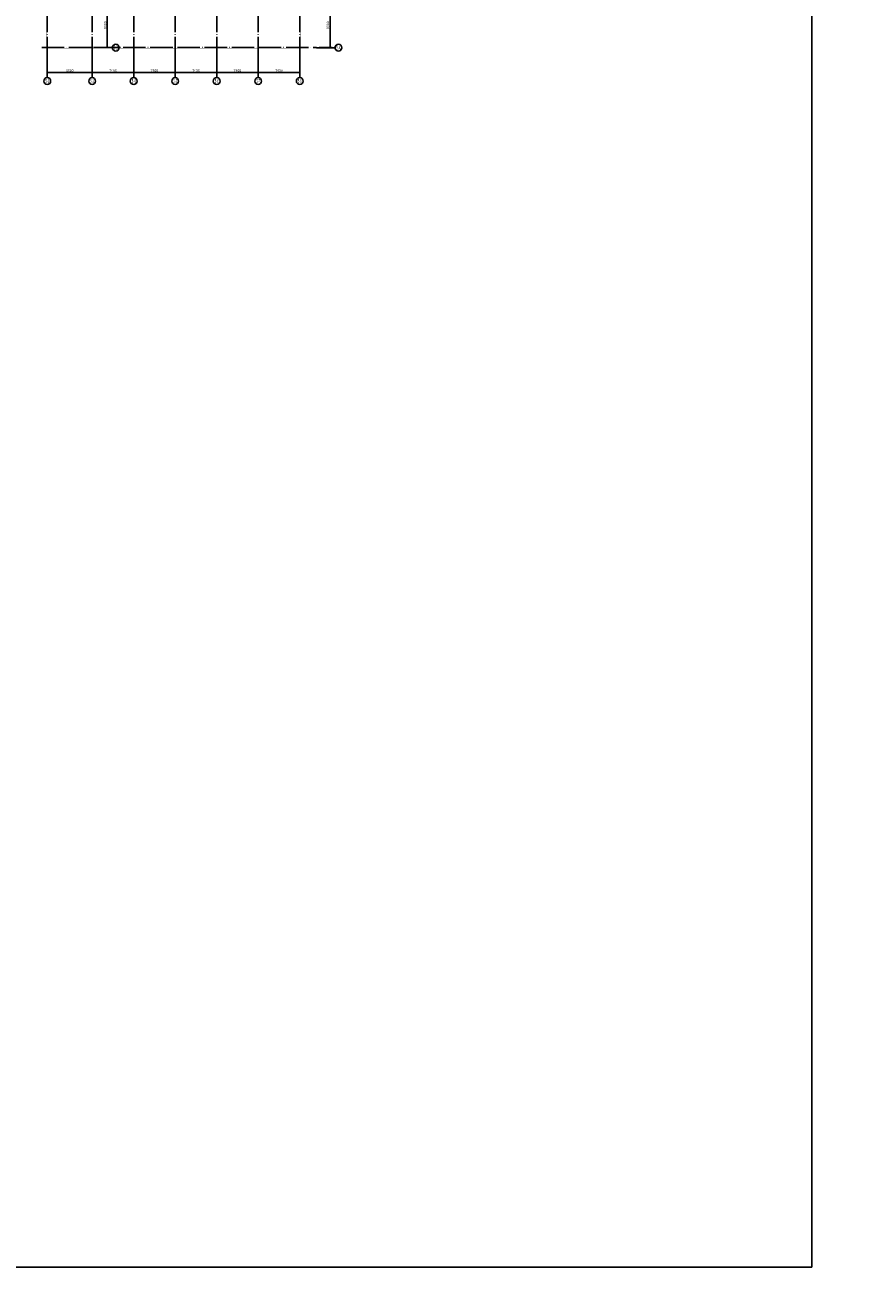
# Model space of a CAD drawing. Extents: x -977719 to 1504422, y -3543325 to -15798.
# Drawn here: x -556192 to -405325, y -3341974 to -3120454 of the extents above; entities that cross this region are included whole.
import ezdxf
from ezdxf.enums import TextEntityAlignment as Align

# ---------------------------------------------------------------- set-up
doc = ezdxf.new("R2010")
doc.units = 0
doc.header["$LTSCALE"] = 200
for name, pattern in [('CENTER2', [28.575, 19.05, -3.175, 3.175, -3.175]), ('CONTINOUS', [15000, 5000, 5000, 5000]), ('DASH', [0.35, 0.25, -0.1]), ('DOTE', [2.42, 2, -0.2, 0.02, -0.2])]:
    doc.linetypes.add(name, pattern=pattern)
for name, color, linetype in [('0S-X', 1, 'Continuous'), ('0S-Y', 2, 'Continuous'), ('0S-YY', 124, 'Continuous'), ('1-DOTE', 8, 'CENTER2'), ('1孔洞', 6, 'CONTINOUS'), ('A-EQPM-PLUM', 161, 'Continuous'), ('AXIS', 3, 'Continuous'), ('AXIS_TEXT', 7, 'Continuous'), ('PUB_DIM', 36, 'Continuous'), ('RAWEN隔墙图', 2, 'Continuous'), ('XX', 1, 'Continuous'), ('建筑', 7, 'Continuous')]:
    doc.layers.add(name, color=color, linetype=linetype)
doc.styles.add('_TCH_AXIS', font='COMPLEX', dxfattribs={"bigfont": 'GBCBIG'})
doc.styles.add('_TCH_DIM_T3', font='SIMPLEX', dxfattribs={"width": 0.705882, "bigfont": 'GBCBIG'})
doc.styles.add('COMPLEX', font='COMPLEX')
doc.styles.add('DIMZ', font='romanc.shx', dxfattribs={"width": 0.7})
doc.styles.add('HZ', font='tssdeng.shx', dxfattribs={"width": 0.8, "bigfont": '1hzk.shx'})
doc.dimstyles.new('_TCH_ARCH&&150', dxfattribs={"dimtxt": 446.25, "dimasz": 150, "dimexe": 375, "dimexo": 450, "dimgap": 150, "dimtad": 1, "dimdec": 0, "dimzin": 0, "dimdsep": 46, "dimtxsty": '_TCH_DIM_T3', "dimblk": 'ARCHTICK', "dimcen": 0.09, "dimclrt": 7, "dimazin": 2, "dimtfac": 1, "dimtdec": 0, "dimtix": 1, "dimtmove": 2, "dimatfit": 3, "dimfxl": 1, "dimtolj": 1, "dimtzin": 0, "dimarcsym": 0})
doc.dimstyles.new('副本 1-60', dxfattribs={"dimscale": 60, "dimtxt": 2, "dimasz": 0.6, "dimexe": 1, "dimexo": 1, "dimgap": 0.7, "dimtad": 1, "dimdec": 0, "dimrnd": 10, "dimzin": 0, "dimdsep": 46, "dimtxsty": 'DIMZ', "dimblk": 'DOT', "dimcen": 2, "dimdle": 1, "dimclrd": 256, "dimclre": 256, "dimclrt": 7, "dimadec": 0, "dimazin": 0, "dimtfac": 1, "dimtdec": 0, "dimtix": 1, "dimtmove": 2, "dimatfit": 3, "dimldrblk": 'DOT', "dimfxl": 6, "dimtolj": 1, "dimtzin": 0, "dimarcsym": 0})

# ---------------------------------------------------------------- blocks, each defined once
blk = doc.blocks.new('xhsr200')
at = {"layer": 'XX'}
for p, q in [((700, 0), (0, 0)), ((700, 0), (0, -200)), ((0, -200), (0, 0)), ((700, -200), (700, 0))]:
    blk.add_line(p, q, dxfattribs=at)
at = {"layer": 'XX', "linetype": 'Continuous'}
for p, q in [((231, 251), (108, 40)), ((108, 40), (353, 40)), ((108, 40), (353, 40)), ((108, 40), (353, 40)), ((212, 146), (191, 109)), ((233, 146), (191, 73)), ((254, 146), (207, 66)), ((271, 139), (228, 66)), ((231, 251), (353, 40)), ((271, 102), (249, 66)), ((495, 251), (373, 40)), ((373, 40), (617, 40)), ((476, 146), (455, 109)), ((497, 146), (455, 73)), ((518, 146), (471, 66)), ((535, 139), (492, 66)), ((495, 251), (617, 40)), ((535, 102), (513, 66))]:
    blk.add_line(p, q, dxfattribs=at)
for points in [[(191, 66), (271, 66), (271, 146), (191, 146)], [(455, 66), (535, 66), (535, 146), (455, 146)]]:
    blk.add_lwpolyline(points, close=True, dxfattribs=at)
at = {"layer": 'XX'}
blk.add_solid([(0, -200), (700, 0), (700, -200)], dxfattribs=at)
blk = doc.blocks.new('11111232112312XSHS')
at = {"layer": 'A-EQPM-PLUM', "color": 145}
for p, q in [((200, -500), (0, 0)), ((0, 0), (200, 0)), ((200, -500), (200, 0)), ((240, 4), (240, -240)), ((240, 4), (240, -240)), ((451, -118), (240, 4)), ((240, 4), (240, -240)), ((451, -118), (240, -240)), ((240, -260), (240, -504)), ((451, -382), (240, -260)), ((451, -382), (240, -504)), ((346, -141), (266, -95)), ((339, -158), (266, -116)), ((302, -158), (266, -137)), ((346, -405), (266, -359)), ((339, -422), (266, -380)), ((302, -422), (266, -401)), ((346, -120), (273, -78)), ((346, -384), (273, -342)), ((346, -99), (309, -78)), ((346, -363), (309, -342))]:
    blk.add_line(p, q, dxfattribs=at)
for points in [[(266, -78), (266, -158), (346, -158), (346, -78)], [(266, -342), (266, -422), (346, -422), (346, -342)]]:
    blk.add_lwpolyline(points, close=True, dxfattribs=at)
blk.add_solid([(0, 0), (200, -500), (0, -500)], dxfattribs=at)
blk = doc.blocks.new('MHQ112')
at = {"layer": 'XX', "linetype": 'Continuous'}
for p, q in [((183, 317), (0, 0)), ((366, 0), (0, 0)), ((123, 148), (186, 39)), ((123, 93), (155, 39)), ((148, 159), (218, 39)), ((180, 159), (243, 49)), ((183, 317), (366, 0)), ((212, 159), (243, 104)), ((579, 317), (396, 0)), ((762, 0), (396, 0)), ((762, 0), (396, 0)), ((762, 0), (396, 0)), ((519, 148), (582, 39)), ((519, 93), (551, 39)), ((545, 159), (614, 39)), ((576, 159), (639, 49)), ((579, 317), (762, 0)), ((608, 159), (639, 104))]:
    blk.add_line(p, q, dxfattribs=at)
for points in [[(243, 39), (123, 39), (123, 159), (243, 159)], [(639, 39), (519, 39), (519, 159), (639, 159)]]:
    blk.add_lwpolyline(points, close=True, dxfattribs=at)
blk = doc.blocks.new('MHQ')
at = {"layer": 'XX'}
for p, q in [((0, 0), (366, 366)), ((732, 0), (0, 0)), ((183, 183), (549, 183)), ((183, 183), (183, 0)), ((183, 166, -24590187), (200, 183, -24590187)), ((183, 96, -24590187), (270, 183, -24590187)), ((183, 25, -24590187), (341, 183, -24590187)), ((229, 0, -24590187), (412, 183, -24590187)), ((299, 0, -24590187), (483, 183, -24590187)), ((366, 366), (732, 0)), ((370, 0, -24590187), (549, 179, -24590187)), ((441, 0, -24590187), (549, 108, -24590187)), ((512, 0, -24590187), (549, 38, -24590187)), ((547, 0, -24590187), (549, 2, -24590187)), ((549, 183), (549, 0))]:
    blk.add_line(p, q, dxfattribs=at)
blk = doc.blocks.new('XHSXX')
at = {"layer": '0S-X', "color": 145}
for points in [[(-105000, 5500), (-104800, 5500), (-104800, 5700), (-105000, 5700)], [(-83400, 6400), (-83200, 6400), (-83200, 6200), (-83400, 6200)], [(-69200, 5500), (-69400, 5500), (-69400, 5700), (-69200, 5700)], [(-40500, 5000), (-40300, 5000), (-40300, 5200), (-40500, 5200)], [(-15600, 5200), (-15400, 5200), (-15400, 5000), (-15600, 5000)], [(-37800, 2600), (-37800, 2800), (-38000, 2800), (-38000, 2600)], [(-23400, 2600), (-23400, 2800), (-23600, 2800), (-23600, 2600)], [(-300, -200), (-100, -200), (-100, 0), (-300, 0)], [(-119400, -5940), (-119200, -5940), (-119200, -5740), (-119400, -5740)], [(-105000, -5940), (-104800, -5940), (-104800, -5740), (-105000, -5740)], [(-90600, -5940), (-90400, -5940), (-90400, -5740), (-90600, -5740)], [(-76400, -5940), (-76600, -5940), (-76600, -5740), (-76400, -5740)], [(-62000, -5940), (-62200, -5940), (-62200, -5740), (-62000, -5740)], [(-45400, -5940), (-45600, -5940), (-45600, -5740), (-45400, -5740)], [(-31000, -5940), (-31200, -5940), (-31200, -5740), (-31000, -5740)], [(-16400, -5940), (-16200, -5940), (-16200, -5740), (-16400, -5740)], [(-122200, -11140), (-122200, -11340), (-122400, -11340), (-122400, -11140)], [(-143750, -16850), (-143550, -16850), (-143550, -16650), (-143750, -16650)], [(-131050, -16850), (-130850, -16850), (-130850, -16650), (-131050, -16650)], [(-112500, -21000), (-112500, -21200), (-112700, -21200), (-112700, -21000)], [(-149950, -23650), (-149750, -23650), (-149750, -23450), (-149950, -23450)], [(-136850, -23350), (-136850, -23550), (-137050, -23550), (-137050, -23350)], [(-130500, -22950), (-130300, -22950), (-130300, -23150), (-130500, -23150)], [(-112000, -22950), (-112000, -23150), (-112200, -23150), (-112200, -22950)], [(-156350, -31750), (-156550, -31750), (-156550, -31950), (-156350, -31950)], [(-105400, -38950), (-105400, -38750), (-105200, -38750), (-105200, -38950)], [(-111400, -40200), (-111600, -40200), (-111600, -40400), (-111400, -40400)], [(-177600, -46150), (-177800, -46150), (-177800, -46350), (-177600, -46350)], [(-97450, -45600), (-97250, -45600), (-97250, -45800), (-97450, -45800)], [(-68300, -45800), (-68100, -45800), (-68100, -45600), (-68300, -45600)], [(-57550, -45600), (-57350, -45600), (-57350, -45800), (-57550, -45800)], [(-82550, -48600), (-82350, -48600), (-82350, -48400), (-82550, -48400)], [(-141150, -53300), (-140950, -53300), (-140950, -53500), (-141150, -53500)], [(-125150, -54450), (-125150, -54250), (-125350, -54250), (-125350, -54450)], [(-112050, -62550), (-112050, -62350), (-112250, -62350), (-112250, -62550)], [(-179800, -70700), (-179600, -70700), (-179600, -70900), (-179800, -70900)], [(-161500, -70700), (-161300, -70700), (-161300, -70900), (-161500, -70900)], [(-148950, -70700), (-148750, -70700), (-148750, -70900), (-148950, -70900)], [(-137650, -70700), (-137850, -70700), (-137850, -70900), (-137650, -70900)], [(-125100, -70700), (-125300, -70700), (-125300, -70900), (-125100, -70900)], [(-198450, -77350), (-198250, -77350), (-198250, -77150), (-198450, -77150)], [(-104900, -85100), (-104900, -84900), (-104700, -84900), (-104700, -85100)], [(-140950, -93050), (-140950, -92850), (-140750, -92850), (-140750, -93050)], [(-122400, -91400), (-122600, -91400), (-122600, -91600), (-122400, -91600)], [(-200000, -100075), (-200000, -100275), (-199800, -100275), (-199800, -100075)], [(-162100, -101850), (-162100, -101650), (-162300, -101650), (-162300, -101850)], [(-143600, -101842), (-143600, -101642), (-143800, -101642), (-143800, -101842)], [(-124500, -101843), (-124500, -101643), (-124300, -101643), (-124300, -101843)], [(-199600, -109550), (-199600, -109750), (-199400, -109750), (-199400, -109550)], [(-124500, -109950), (-124500, -109750), (-124300, -109750), (-124300, -109950)], [(-103650, -109550), (-103850, -109550), (-103850, -109750), (-103650, -109750)], [(-199900, -113100), (-199900, -113300), (-200100, -113300), (-200100, -113100)], [(-100350, -113000), (-100350, -113200), (-100550, -113200), (-100550, -113000)], [(-199600, -117650), (-199600, -117850), (-199400, -117850), (-199400, -117650)], [(-180400, -118150), (-180400, -118350), (-180600, -118350), (-180600, -118150)], [(-143600, -118050), (-143600, -117850), (-143800, -117850), (-143800, -118050)], [(-104000, -120400), (-104000, -120200), (-104200, -120200), (-104200, -120400)], [(-205120, -123500), (-205120, -123300), (-204920, -123300), (-204920, -123500)], [(-124500, -126150), (-124500, -125950), (-124300, -125950), (-124300, -126150)], [(-199900, -131594), (-199900, -131394), (-200100, -131394), (-200100, -131594)], [(-199600, -133850), (-199600, -134050), (-199400, -134050), (-199400, -133850)], [(-124500, -134250), (-124500, -134050), (-124300, -134050), (-124300, -134250)], [(-199600, -140000), (-199600, -140200), (-199400, -140200), (-199400, -140000)], [(-148950, -142613), (-148750, -142613), (-148750, -142413), (-148950, -142413)], [(-106650, -143350), (-106450, -143350), (-106450, -143550), (-106650, -143550)], [(-103550, -145100), (-103350, -145100), (-103350, -145300), (-103550, -145300)], [(-185550, -150300), (-185350, -150300), (-185350, -150500), (-185550, -150500)], [(-199600, -158150), (-199600, -158350), (-199400, -158350), (-199400, -158150)], [(-167250, -158400), (-167050, -158400), (-167050, -158600), (-167250, -158600)], [(-156350, -158400), (-156550, -158400), (-156550, -158600), (-156350, -158600)], [(-137650, -158400), (-137850, -158400), (-137850, -158600), (-137650, -158600)], [(-111950, -158400), (-111750, -158400), (-111750, -158600), (-111950, -158600)], [(-130250, -165500), (-130050, -165500), (-130050, -165300), (-130250, -165300)], [(-119350, -165500), (-119550, -165500), (-119550, -165300), (-119350, -165300)], [(-125100, -181550), (-125100, -181750), (-125300, -181750), (-125300, -181550)], [(-138250, -187350), (-138050, -187350), (-138050, -187150), (-138250, -187150)], [(-118600, -187350), (-118800, -187350), (-118800, -187150), (-118600, -187150)]]:
    blk.add_lwpolyline(points, close=True, dxfattribs=at)
for centre in [(-64700, 8300), (-104900, 5600), (-83300, 6300), (-69300, 5600), (-40400, 5100), (-15500, 5100), (-37900, 2700), (-23500, 2700), (-200, -100), (-119300, -5840), (-104900, -5840), (-90500, -5840), (-76500, -5840), (-62100, -5840), (-45500, -5840), (-31100, -5840), (-16300, -5840), (-122300, -11240), (-143650, -16750), (-130950, -16750), (-112600, -21100), (-149850, -23550), (-136950, -23450), (-130400, -23050), (-112100, -23050), (-156450, -31850), (-105300, -38850), (-111500, -40300), (-74800, -43200), (-177700, -46250), (-97350, -45700), (-68200, -45700), (-57450, -45700), (-82450, -48500), (-141050, -53400), (-125250, -54350), (-112150, -62450), (-179700, -70800), (-161400, -70800), (-148850, -70800), (-137750, -70800), (-125200, -70800), (-198350, -77250), (-104800, -85000), (-140850, -92950), (-122500, -91500), (-199900, -100175), (-162200, -101750), (-143700, -101742), (-124400, -101743), (-199500, -109650), (-124400, -109850), (-103750, -109650), (-200000, -113200), (-100450, -113100), (-199500, -117750), (-180500, -118250), (-143700, -117950), (-104100, -120300), (-205020, -123400), (-124400, -126050), (-200000, -131494), (-199500, -133950), (-124400, -134150), (-199500, -140100), (-179700, -142550), (-161400, -142550), (-148850, -142513), (-106550, -143450), (-103450, -145200), (-185450, -150400), (-199500, -158250), (-167150, -158500), (-156450, -158500), (-137750, -158500), (-111850, -158500), (-130150, -165400), (-119450, -165400), (-125200, -181650), (-138150, -187250), (-118700, -187250)]:
    blk.add_circle(centre, 70, dxfattribs=at)
at = {"layer": 'A-EQPM-PLUM', "color": 7}
for p, q in [((-148950, -142213), (-148250, -142213)), ((-148950, -142213), (-148250, -142413)), ((-148732, -141962), (-148854, -142173)), ((-148610, -142173), (-148854, -142173)), ((-148772, -142074), (-148730, -142147)), ((-148772, -142111), (-148751, -142147)), ((-148755, -142067), (-148709, -142147)), ((-148734, -142067), (-148692, -142140)), ((-148732, -141962), (-148610, -142173)), ((-148713, -142067), (-148692, -142104)), ((-148468, -141962), (-148590, -142173)), ((-148346, -142173), (-148590, -142173)), ((-148346, -142173), (-148590, -142173)), ((-148346, -142173), (-148590, -142173)), ((-148508, -142074), (-148466, -142147)), ((-148508, -142111), (-148487, -142147)), ((-148491, -142067), (-148445, -142147)), ((-148470, -142067), (-148428, -142140)), ((-148468, -141962), (-148346, -142173)), ((-148449, -142067), (-148428, -142104)), ((-148250, -142413), (-148250, -142213))]:
    blk.add_line(p, q, dxfattribs=at)
for points in [[(-148692, -142147), (-148772, -142147), (-148772, -142067), (-148692, -142067)], [(-148428, -142147), (-148508, -142147), (-148508, -142067), (-148428, -142067)]]:
    blk.add_lwpolyline(points, close=True, dxfattribs=at)
blk.add_solid([(-148250, -142413), (-148950, -142213), (-148950, -142413)], dxfattribs=at)
at = {"layer": '0S-X'}
for name, p, rotation in [('MHQ112', (-66491, 10547), 180), ('MHQ112', (-44003, 7559), 180), ('xhsr200', (-83200, 6200), 270), ('xhsr200', (-69400, 5700), 90), ('MHQ112', (2968, 4060), 180), ('xhsr200', (200, 0), 270), ('MHQ112', (-125531, -6549), 180), ('xhsr200', (-76600, -5740), 90.0000003751552), ('xhsr200', (-62200, -5740), 90.0000003751552), ('xhsr200', (-45600, -5740), 90.0000003751552), ('xhsr200', (-31200, -5740), 90.0000003751552), ('xhsr200', (-122200, -11540), 180), ('MHQ112', (-137891, -20199), 180), ('xhsr200', (-112200, -21000), 270), ('xhsr200', (-112500, -23150), 90), ('xhsr200', (-111900, -40400), 90), ('xhsr200', (-104500, -38950), 180), ('MHQ112', (-96100, -40645), 180), ('MHQ112', (-178404, -43827), 180), ('xhsr200', (-56850, -46000), 180), ('MHQ112', (-110638, -51300), 180), ('xhsr200', (-179100, -71100), 180), ('xhsr200', (-160800, -71100), 180), ('xhsr200', (-148250, -71100), 180), ('MHQ112', (-103866, -77896), 180), ('xhsr200', (-122200, -91400), 270), ('xhsr200', (-104050, -109750), 90), ('11111232112312XSHS', (-180400, -118350), 180), ('xhsr200', (-204220, -123500), 180), ('MHQ112', (-205842, -126501), 180), ('MHQ112', (-202761, -133875), 90), ('xhsr200', (-106650, -143350), 90), ('xhsr200', (-184850, -150700), 180), ('MHQ112', (-111067, -149091), 180), ('xhsr200', (-166550, -158800), 180), ('xhsr200', (-111250, -158800), 179.9999999753008), ('MHQ112', (-185734, -165665), 180.0000001049299), ('MHQ112', (-173763, -165665), 180.0000001049299), ('MHQ112', (-149134, -165665), 180.0000001049299), ('xhsr200', (-118750, -165750), 179.9999999753008), ('MHQ112', (-194384, -167052), 180), ('MHQ112', (-103016, -171398), 180), ('MHQ112', (-111872, -173056, 0), 270), ('11111232112312XSHS', (-125100, -181750), 180)]:
    blk.add_blockref(name, p, dxfattribs=dict(at, rotation=rotation))
for name, p in [('MHQ', (-126582, 6124)), ('xhsr200', (-125150, -54250)), ('11111232112312XSHS', (-124500, -101643)), ('11111232112312XSHS', (-124500, -109750)), ('xhsr200', (-200600, -112700)), ('xhsr200', (-104000, -120200)), ('11111232112312XSHS', (-161500, -125950)), ('11111232112312XSHS', (-124500, -125950)), ('11111232112312XSHS', (-124500, -134050)), ('xhsr200', (-118600, -187150))]:
    blk.add_blockref(name, p, dxfattribs=at)
at = {"layer": '0S-X', "xscale": -1}
for name, p, rotation in [('xhsr200', (-104800, 5700), 270), ('xhsr200', (-119200, -5740), 270), ('xhsr200', (-104800, -5740), 270), ('xhsr200', (-90400, -5740), 270), ('xhsr200', (-16200, -5740), 269.9999996248448), ('xhsr200', (-144450, -16850), 180), ('xhsr200', (-131750, -16850), 180), ('xhsr200', (-150650, -23650), 180), ('xhsr200', (-136850, -23550), 180), ('xhsr200', (-130300, -22950), 270), ('xhsr200', (-177600, -46150), 270), ('xhsr200', (-97650, -45099), 90), ('xhsr200', (-68300, -46000), 180), ('xhsr200', (-140950, -53300), 270), ('xhsr200', (-112550, -61850), 90), ('xhsr200', (-138350, -71100), 180), ('xhsr200', (-125800, -71100), 180), ('xhsr200', (-198250, -77150), 270), ('xhsr200', (-105200, -84400), 90), ('xhsr200', (-199400, -100775), 270), ('xhsr200', (-199400, -109550), 270), ('xhsr200', (-100550, -113500), 180), ('xhsr200', (-199400, -117650), 270), ('xhsr200', (-200100, -131594), 90), ('xhsr200', (-199400, -133850), 270), ('xhsr200', (-199400, -140000), 270), ('11111232112312XSHS', (-179800, -142650), 180), ('11111232112312XSHS', (-161500, -142650), 180), ('xhsr200', (-103850, -144600), 90), ('xhsr200', (-199400, -158150), 270), ('xhsr200', (-157050, -158800), 180), ('xhsr200', (-138350, -158800), 180), ('xhsr200', (-129550, -165100), 2.469920268310944e-08)]:
    blk.add_blockref(name, p, dxfattribs=dict(at, rotation=rotation))
for name, p in [('xhsr200', (-155750, -31550)), ('xhsr200', (-81850, -48200)), ('xhsr200', (-140950, -92850)), ('11111232112312XSHS', (-162100, -101650)), ('11111232112312XSHS', (-143600, -101642)), ('11111232112312XSHS', (-143600, -117850)), ('xhsr200', (-138250, -187150))]:
    blk.add_blockref(name, p, dxfattribs=at)
blk = doc.blocks.new('jskyg')
at = {"layer": '0S-YY'}
for p, q in [((284, -342), (616, -342)), ((284, -758), (616, -758)), ((286, -360), (614, -360)), ((286, -740), (614, -740))]:
    blk.add_line(p, q, dxfattribs=at)
at = {"layer": '0S-YY', "linetype": 'DASH'}
blk.add_lwpolyline([(0, 0), (1000, 0), (1000, -1000), (0, -1000)], close=True, dxfattribs=at)
blk.add_lwpolyline([(0, -1000), (850, -850), (1000, 0)], dxfattribs=at)
at = {"layer": '0S-YY', "ltscale": 0.5}
blk.add_lwpolyline([(800, -200), (800, -900), (100, -900), (100, -200)], close=True, dxfattribs=at)
at = {"layer": '0S-YY'}
for centre, start, end in [((300, -350), 25.61612, 325.41275), ((300, -750), 34.58725, 334.38388), ((600, -350), 213.58668, 153.4613), ((600, -750), 206.5387, 146.41332)]:
    blk.add_arc(centre, 17.5, start, end, dxfattribs=at)
blk = doc.blocks.new('jsk12')
at = {"layer": '0S-YY'}
for p, q in [((284, 758), (616, 758)), ((284, 342), (616, 342)), ((286, 740), (614, 740)), ((286, 360), (614, 360))]:
    blk.add_line(p, q, dxfattribs=at)
at = {"layer": '0S-YY', "linetype": 'DASH'}
blk.add_lwpolyline([(0, 1200), (1200, 1200), (1200, 0), (0, 0)], close=True, dxfattribs=at)
blk.add_lwpolyline([(0, 0), (1020, 180), (1200, 1200)], dxfattribs=at)
at = {"layer": '0S-YY', "ltscale": 0.5}
blk.add_lwpolyline([(800, 900), (800, 200), (100, 200), (100, 900)], close=True, dxfattribs=at)
at = {"layer": '0S-YY'}
for centre, start, end in [((300, 750), 25.61612, 325.41275), ((300, 350), 34.58725, 334.38388), ((600, 750), 213.58668, 153.4613), ((600, 350), 206.5387, 146.41332)]:
    blk.add_arc(centre, 17.5, start, end, dxfattribs=at)
at = {"layer": '0S-YY', "ltscale": 0.5, "style": 'HZ', "width": 0.7}
blk.add_text('3#', height=400, dxfattribs=at).set_placement((632, 640))
blk = doc.blocks.new('jsk1.8')
at = {"layer": '0S-YY', "linetype": 'DASH'}
blk.add_lwpolyline([(0, 0), (1800, 0), (1800, -1800), (0, -1800)], close=True, dxfattribs=at)
blk.add_lwpolyline([(0, -1800), (1575, -1575), (1800, 0)], dxfattribs=at)
at = {"layer": '0S-YY', "ltscale": 0.5, "style": 'HZ', "width": 0.7}
blk.add_text('1#', height=450, rotation=180, dxfattribs=at).set_placement((1829, -374))
blk = doc.blocks.new('jskygf')
at = {"layer": '0S-YY'}
for p, q in [((1216, -442), (884, -442)), ((1216, -858), (884, -858)), ((1214, -460), (886, -460)), ((1214, -840), (886, -840))]:
    blk.add_line(p, q, dxfattribs=at)
at = {"layer": '0S-YY', "linetype": 'DASH'}
blk.add_lwpolyline([(1500, 0), (0, 0), (0, -1500), (1500, -1500)], close=True, dxfattribs=at)
blk.add_lwpolyline([(1500, -1500), (225, -1275), (0, 0)], dxfattribs=at)
at = {"layer": '0S-YY', "ltscale": 0.5}
blk.add_lwpolyline([(700, -300), (700, -1000), (1400, -1000), (1400, -300)], close=True, dxfattribs=at)
at = {"layer": '0S-YY'}
for centre, start, end in [((900, -450), 26.5387, 326.41332), ((900, -850), 33.58668, 333.4613), ((1200, -450), 214.58725, 154.38388), ((1200, -850), 205.61612, 145.41275)]:
    blk.add_arc(centre, 17.5, start, end, dxfattribs=at)
at = {"layer": '0S-YY', "ltscale": 0.5, "style": 'HZ', "width": 0.7}
blk.add_text('2#', height=450, dxfattribs=at).set_placement((-20, -1378))
blk = doc.blocks.new('JSJXXXXXX')
at = {"layer": '0S-YY'}
for p, q in [((171441, 259653), (171441, 259322)), ((171458, 259652), (171458, 259323)), ((171839, 259652), (171839, 259323)), ((171857, 259653), (171857, 259322)), ((213291, 259653), (213291, 259322)), ((213308, 259652), (213308, 259323)), ((213689, 259652), (213689, 259323)), ((213707, 259653), (213707, 259322)), ((153264, 239295), (152933, 239295)), ((153263, 239278), (152934, 239278)), ((153264, 238880), (152933, 238880)), ((153263, 238897), (152934, 238897)), ((125865, 209495), (125533, 209495)), ((125865, 209080), (125533, 209080)), ((125863, 209478), (125534, 209478)), ((125863, 209097), (125534, 209097))]:
    blk.add_line(p, q, dxfattribs=at)
at = {"layer": '0S-YY', "linetype": 'DASH', "ltscale": 5}
for points in [[(171199, 259937), (171199, 257937), (172399, 257937), (172399, 259937)], [(213949, 259937), (213949, 257937), (212749, 257937), (212749, 259937)], [(153848, 238637), (151348, 238637), (151348, 239837), (153848, 239837)], [(126149, 208837), (123649, 208837), (123649, 210037), (126149, 210037)]]:
    blk.add_lwpolyline(points, close=True, dxfattribs=at)
for points in [[(172399, 259937), (171974, 258162), (171199, 257937)], [(212749, 259937), (213174, 258162), (213949, 257937)], [(153848, 239837), (151573, 239412), (151348, 238637)], [(126149, 210037), (123874, 209612), (123649, 208837)]]:
    blk.add_lwpolyline(points, dxfattribs=at)
at = {"layer": '0S-YY'}
for points in [[(171299, 259137), (171999, 259137), (171999, 259837), (171299, 259837)], [(213849, 259137), (213149, 259137), (213149, 259837), (213849, 259837)], [(152748, 238737), (152748, 239437), (153448, 239437), (153448, 238737)], [(125349, 208937), (125349, 209637), (126049, 209637), (126049, 208937)]]:
    blk.add_lwpolyline(points, close=True, dxfattribs=at)
for centre, start, end in [((171448, 259638), 304.58725, 244.38388), ((171449, 259338), 116.5387, 56.41332), ((171849, 259338), 123.58668, 63.4613), ((171849, 259638), 295.61612, 235.41275), ((213298, 259638), 304.58725, 244.38388), ((213299, 259338), 116.5387, 56.41332), ((213699, 259338), 123.58668, 63.4613), ((213699, 259638), 295.61612, 235.41275), ((152948, 239287), 26.5387, 326.41332), ((153248, 239288), 214.58725, 154.38388), ((152948, 238887), 33.58668, 333.4613), ((153248, 238887), 205.61612, 145.41275), ((125549, 209487), 26.5387, 326.41332), ((125549, 209087), 33.58668, 333.4613), ((125849, 209488), 214.58725, 154.38388), ((125849, 209087), 205.61612, 145.41275)]:
    blk.add_arc(centre, 17.5, start, end, dxfattribs=at)
at = {"layer": '0S-Y'}
for name, p, rotation in [('jsk12', (129149, 284777), 90), ('jsk1.8', (90526, 282797, -500), 180), ('jsk12', (203549, 276537, -500), 90), ('jsk12', (100949, 268537), 90), ('jskyg', (120349, 264097), 90), ('jsk1.8', (101049, 260197), 180), ('jskyg', (103949, 249537), 90), ('jskygf', (58999, 241187, -500), 270), ('jskyg', (120771, 231137), 90), ('jsk1.8', (137399, 229237), 180), ('jskyg', (114471, 226937, 500), 90), ('jskyg', (78499, 225387, 0), 270), ('jskyg', (59999, 217287, -500), 270), ('jskyg', (118249, 192287), 270), ('jskyg', (41617, 178287, -500), 270), ('jskyg', (59917, 178287), 270), ('jskyg', (78549, 178237, -500), 270), ('jskyg', (118099, 177737, 0), 90), ('jskyg', (119249, 171237), 270), ('jskyg', (118299, 159337), 270), ('jskygf', (14929, 148437), 180), ('jskyg', (78499, 145787, 500), 270), ('jskyg', (115899, 137737, 0), 270), ('jskyg', (114899, 127887, 0), 90), ('jskyg', (117299, 116837), 90), ('jskyg', (101349, 106337), 270), ('jskyg', (116199, 106680), 270), ('jskygf', (86599, 66275), 90)]:
    blk.add_blockref(name, p, dxfattribs=dict(at, rotation=rotation))
for name, p in [('jskyg', (213149, 275787, -500)), ('jskyg', (212949, 263137)), ('jsk12', (71299, 253687)), ('jskyg', (81799, 225387, -1000)), ('jskyg', (115999, 215137)), ('jskyg', (119349, 216737)), ('jskyg', (43867, 209287, 1000)), ('jskyg', (81799, 209237, -500)), ('jskyg', (81799, 186287, -500)), ('jskyg', (25549, 178287)), ('jskyg', (81799, 170087, -6100)), ('jskyg', (122099, 160387)), ('jskyg', (23849, 151787, 0)), ('jskygf', (117299, 149627)), ('jskyg', (44999, 145787)), ('jskyg', (81799, 145780, 500)), ('jskyg', (23849, 135587, 0)), ('jskyg', (20029, 133337, 0)), ('jskyg', (58999, 129587, -6600)), ('jskyg', (46349, 120937)), ('jskyg', (81799, 121480, -6600)), ('jskyg', (23849, 111287, -500)), ('jskyg', (123999, 105637)), ('jskyg', (66949, 103150)), ('jskyg', (123999, 95937)), ('jskyg', (80299, 86950)), ('jskyg', (80299, 82987)), ('jskyg', (84249, 80187))]:
    blk.add_blockref(name, p, dxfattribs=at)
at = {"layer": '0S-YY', "linetype": 'DASH', "style": 'HZ', "width": 0.7}
for p in [(172677, 257479), (212670, 257661)]:
    blk.add_text('2.0*1.2*H(结构板下500)', height=225, rotation=90, dxfattribs=at).set_placement(p)
at = {"layer": '0S-YY', "ltscale": 0.5, "style": 'HZ', "width": 0.7}
for s, p in [('4#', (212901, 258811)), ('4#', (171572, 258582)), ('5#', (151590, 238801)), ('4#', (124390, 209063))]:
    blk.add_text(s, height=450, dxfattribs=at).set_placement(p)
at = {"layer": '0S-YY', "linetype": 'DASH', "style": 'HZ', "width": 0.7}
for p in [(151400, 239437), (123739, 209730)]:
    blk.add_text('2.5*1.2*H(结构板下500)', height=225, dxfattribs=at).set_placement(p)
blk = doc.blocks.new('_ArchTick')
at = {"color": 0, "linetype": 'ByBlock', "const_width": 0.4}
blk.add_lwpolyline([(-0.5, -0.5), (0.5, 0.5)], dxfattribs=at)
blk = doc.blocks.new('*D2925')
at = {"layer": 'Defpoints', "color": 0, "transparency": 16777216}
for p in [(-543893, -3116522), (-541493, -3116522), (-543893, -3124522)]:
    blk.add_point(p, dxfattribs=at)
at = {"layer": 'PUB_DIM', "color": 0, "lineweight": -2, "transparency": 16777216}
for p, q in [((-543443, -3116522), (-541118, -3116522)), ((-541493, -3124522), (-541493, -3116522)), ((-543443, -3124522), (-541118, -3124522))]:
    blk.add_line(p, q, dxfattribs=at)
at = {"layer": 'PUB_DIM', "color": 0, "lineweight": -2, "transparency": 16777216, "xscale": 150, "yscale": 150, "zscale": 150}
for p, rotation in [((-541493, -3116522), 90), ((-541493, -3124522), 270)]:
    blk.add_blockref('_ArchTick', p, dxfattribs=dict(at, rotation=rotation))
at = {"layer": 'PUB_DIM', "color": 7, "transparency": 16777216, "insert": (-541866, -3120522), "char_height": 446.2, "attachment_point": 5, "rotation": 90, "style": '_TCH_DIM_T3'}
blk.add_mtext('\\A1;8000', dxfattribs=at)
blk = doc.blocks.new('*D2777')
at = {"layer": 'Defpoints', "color": 0, "transparency": 16777216}
for p in [(-504193, -3116523), (-501793, -3116523), (-504193, -3124523)]:
    blk.add_point(p, dxfattribs=at)
at = {"layer": 'PUB_DIM', "color": 0, "lineweight": -2, "transparency": 16777216}
for p, q in [((-503743, -3116523), (-501418, -3116523)), ((-501793, -3124523), (-501793, -3116523)), ((-503743, -3124523), (-501418, -3124523))]:
    blk.add_line(p, q, dxfattribs=at)
at = {"layer": 'PUB_DIM', "color": 0, "lineweight": -2, "transparency": 16777216, "xscale": 150, "yscale": 150, "zscale": 150}
for p, rotation in [((-501793, -3116523), 90), ((-501793, -3124523), 270)]:
    blk.add_blockref('_ArchTick', p, dxfattribs=dict(at, rotation=rotation))
at = {"layer": 'PUB_DIM', "color": 7, "transparency": 16777216, "insert": (-502166, -3120523), "char_height": 446.2, "attachment_point": 5, "rotation": 90, "style": '_TCH_DIM_T3'}
blk.add_mtext('\\A1;8000', dxfattribs=at)
blk = doc.blocks.new('*D2787')
at = {"layer": 'Defpoints', "color": 0, "transparency": 16777216}
for p in [(-552193, -3126572), (-544193, -3126572), (-544193, -3128972)]:
    blk.add_point(p, dxfattribs=at)
at = {"layer": 'PUB_DIM', "color": 0, "lineweight": -2, "transparency": 16777216}
for p, q in [((-552193, -3127022), (-552193, -3129347)), ((-544193, -3127022), (-544193, -3129347)), ((-552193, -3128972), (-544193, -3128972))]:
    blk.add_line(p, q, dxfattribs=at)
at = {"layer": 'PUB_DIM', "color": 0, "lineweight": -2, "transparency": 16777216, "xscale": 150, "yscale": 150, "zscale": 150, "rotation": 180}
blk.add_blockref('_ArchTick', (-552193, -3128972), dxfattribs=at)
at = {"layer": 'PUB_DIM', "color": 0, "lineweight": -2, "transparency": 16777216, "xscale": 150, "yscale": 150, "zscale": 150}
blk.add_blockref('_ArchTick', (-544193, -3128972), dxfattribs=at)
at = {"layer": 'PUB_DIM', "color": 7, "transparency": 16777216, "insert": (-548193, -3128599), "char_height": 446.2, "attachment_point": 5, "style": '_TCH_DIM_T3'}
blk.add_mtext('\\A1;8000', dxfattribs=at)
blk = doc.blocks.new('*D2788')
at = {"layer": 'Defpoints', "color": 0, "transparency": 16777216}
for p in [(-544193, -3126572), (-536793, -3126572), (-536793, -3128972)]:
    blk.add_point(p, dxfattribs=at)
at = {"layer": 'PUB_DIM', "color": 0, "lineweight": -2, "transparency": 16777216}
for p, q in [((-544193, -3127022), (-544193, -3129347)), ((-536793, -3127022), (-536793, -3129347)), ((-544193, -3128972), (-536793, -3128972))]:
    blk.add_line(p, q, dxfattribs=at)
at = {"layer": 'PUB_DIM', "color": 0, "lineweight": -2, "transparency": 16777216, "xscale": 150, "yscale": 150, "zscale": 150, "rotation": 180}
blk.add_blockref('_ArchTick', (-544193, -3128972), dxfattribs=at)
at = {"layer": 'PUB_DIM', "color": 0, "lineweight": -2, "transparency": 16777216, "xscale": 150, "yscale": 150, "zscale": 150}
blk.add_blockref('_ArchTick', (-536793, -3128972), dxfattribs=at)
at = {"layer": 'PUB_DIM', "color": 7, "transparency": 16777216, "insert": (-540493, -3128599), "char_height": 446.2, "attachment_point": 5, "style": '_TCH_DIM_T3'}
blk.add_mtext('\\A1;7400', dxfattribs=at)
blk = doc.blocks.new('*D2789')
at = {"layer": 'Defpoints', "color": 0, "transparency": 16777216}
for p in [(-536793, -3126572), (-529393, -3126572), (-529393, -3128972)]:
    blk.add_point(p, dxfattribs=at)
at = {"layer": 'PUB_DIM', "color": 0, "lineweight": -2, "transparency": 16777216}
for p, q in [((-536793, -3127022), (-536793, -3129347)), ((-529393, -3127022), (-529393, -3129347)), ((-536793, -3128972), (-529393, -3128972))]:
    blk.add_line(p, q, dxfattribs=at)
at = {"layer": 'PUB_DIM', "color": 0, "lineweight": -2, "transparency": 16777216, "xscale": 150, "yscale": 150, "zscale": 150, "rotation": 180}
blk.add_blockref('_ArchTick', (-536793, -3128972), dxfattribs=at)
at = {"layer": 'PUB_DIM', "color": 0, "lineweight": -2, "transparency": 16777216, "xscale": 150, "yscale": 150, "zscale": 150}
blk.add_blockref('_ArchTick', (-529393, -3128972), dxfattribs=at)
at = {"layer": 'PUB_DIM', "color": 7, "transparency": 16777216, "insert": (-533093, -3128599), "char_height": 446.2, "attachment_point": 5, "style": '_TCH_DIM_T3'}
blk.add_mtext('\\A1;7400', dxfattribs=at)
blk = doc.blocks.new('*D2790')
at = {"layer": 'Defpoints', "color": 0, "transparency": 16777216}
for p in [(-529393, -3126572), (-521993, -3126572), (-521993, -3128972)]:
    blk.add_point(p, dxfattribs=at)
at = {"layer": 'PUB_DIM', "color": 0, "lineweight": -2, "transparency": 16777216}
for p, q in [((-529393, -3127022), (-529393, -3129347)), ((-521993, -3127022), (-521993, -3129347)), ((-529393, -3128972), (-521993, -3128972))]:
    blk.add_line(p, q, dxfattribs=at)
at = {"layer": 'PUB_DIM', "color": 0, "lineweight": -2, "transparency": 16777216, "xscale": 150, "yscale": 150, "zscale": 150, "rotation": 180}
blk.add_blockref('_ArchTick', (-529393, -3128972), dxfattribs=at)
at = {"layer": 'PUB_DIM', "color": 0, "lineweight": -2, "transparency": 16777216, "xscale": 150, "yscale": 150, "zscale": 150}
blk.add_blockref('_ArchTick', (-521993, -3128972), dxfattribs=at)
at = {"layer": 'PUB_DIM', "color": 7, "transparency": 16777216, "insert": (-525693, -3128599), "char_height": 446.2, "attachment_point": 5, "style": '_TCH_DIM_T3'}
blk.add_mtext('\\A1;7400', dxfattribs=at)
blk = doc.blocks.new('*D2791')
at = {"layer": 'Defpoints', "color": 0, "transparency": 16777216}
for p in [(-521993, -3126572), (-514593, -3126572), (-514593, -3128972)]:
    blk.add_point(p, dxfattribs=at)
at = {"layer": 'PUB_DIM', "color": 0, "lineweight": -2, "transparency": 16777216}
for p, q in [((-521993, -3127022), (-521993, -3129347)), ((-514593, -3127022), (-514593, -3129347)), ((-521993, -3128972), (-514593, -3128972))]:
    blk.add_line(p, q, dxfattribs=at)
at = {"layer": 'PUB_DIM', "color": 0, "lineweight": -2, "transparency": 16777216, "xscale": 150, "yscale": 150, "zscale": 150, "rotation": 180}
blk.add_blockref('_ArchTick', (-521993, -3128972), dxfattribs=at)
at = {"layer": 'PUB_DIM', "color": 0, "lineweight": -2, "transparency": 16777216, "xscale": 150, "yscale": 150, "zscale": 150}
blk.add_blockref('_ArchTick', (-514593, -3128972), dxfattribs=at)
at = {"layer": 'PUB_DIM', "color": 7, "transparency": 16777216, "insert": (-518293, -3128599), "char_height": 446.2, "attachment_point": 5, "style": '_TCH_DIM_T3'}
blk.add_mtext('\\A1;7400', dxfattribs=at)
blk = doc.blocks.new('*D2792')
at = {"layer": 'Defpoints', "color": 0, "transparency": 16777216}
for p in [(-514593, -3126572), (-507193, -3126572), (-507193, -3128972)]:
    blk.add_point(p, dxfattribs=at)
at = {"layer": 'PUB_DIM', "color": 0, "lineweight": -2, "transparency": 16777216}
for p, q in [((-514593, -3127022), (-514593, -3129347)), ((-507193, -3127022), (-507193, -3129347)), ((-514593, -3128972), (-507193, -3128972))]:
    blk.add_line(p, q, dxfattribs=at)
at = {"layer": 'PUB_DIM', "color": 0, "lineweight": -2, "transparency": 16777216, "xscale": 150, "yscale": 150, "zscale": 150, "rotation": 180}
blk.add_blockref('_ArchTick', (-514593, -3128972), dxfattribs=at)
at = {"layer": 'PUB_DIM', "color": 0, "lineweight": -2, "transparency": 16777216, "xscale": 150, "yscale": 150, "zscale": 150}
blk.add_blockref('_ArchTick', (-507193, -3128972), dxfattribs=at)
at = {"layer": 'PUB_DIM', "color": 7, "transparency": 16777216, "insert": (-510893, -3128599), "char_height": 446.2, "attachment_point": 5, "style": '_TCH_DIM_T3'}
blk.add_mtext('\\A1;7400', dxfattribs=at)
blk = doc.blocks.new('_AXISO')
blk.add_circle((0, 0), 0.5)
at = {"layer": 'AXIS_TEXT', "style": 'COMPLEX', "width": 1.041667}
blk.add_attdef('A', text='', height=0.56, dxfattribs=at).set_placement((-0.25, -0.28), (0.25, -0.28), align=Align.FIT)
blk = doc.blocks.new('_Dot')
at = {"color": 0, "linetype": 'ByBlock', "lineweight": -2}
blk.add_line((-0.5, 0), (-1, 0), dxfattribs=at)
at = {"color": 0, "linetype": 'ByBlock', "const_width": 0.5}
blk.add_lwpolyline([(-0.25, 0, 1), (0.25, 0, 1)], format="xyb", close=True, dxfattribs=at)
blk = doc.blocks.new('*D5816')
at = {"layer": 'Defpoints', "color": 0, "transparency": 16777216}
for p in [(-892766, -3289727), (0, -3290727), (364, -3289727)]:
    blk.add_point(p, dxfattribs=at)
at = {"layer": 'RAWEN隔墙图', "lineweight": -2, "transparency": 16777216}
for p, q in [((-11636, -3289727), (424, -3289727)), ((60, -3290727), (424, -3290727)), ((364, -3290691), (364, -3289763))]:
    blk.add_line(p, q, dxfattribs=at)
at = {"layer": 'RAWEN隔墙图', "lineweight": -2, "transparency": 16777216, "xscale": 36, "yscale": 36, "zscale": 36}
for p, rotation in [((364, -3289727), 90), ((364, -3290727), 270)]:
    blk.add_blockref('_Dot', p, dxfattribs=dict(at, rotation=rotation))
at = {"layer": 'RAWEN隔墙图', "color": 7, "transparency": 16777216, "insert": (262, -3290227), "char_height": 120, "attachment_point": 5, "rotation": 90, "style": 'DIMZ'}
blk.add_mtext('\\A1;1000', dxfattribs=at)

msp = doc.modelspace()

# ---------------------------------------------------------------- linework, layer by layer
msp.add_lwpolyline([(-977718.7, -2956699.6), (-415908.1, -2956699.6), (-415908.1, -3341973.9), (-977718.7, -3341973.9)], close=True)
at = {"layer": '1-DOTE', "linetype": 'DOTE', "ltscale": 10}
for p, q in [((-552192.6, -3126571.9), (-552192.6, -3091171.9)), ((-544192.6, -3126571.9), (-544192.6, -3091171.9)), ((-536792.6, -3126571.9), (-536792.6, -3091171.9)), ((-529392.6, -3126571.9), (-529392.6, -3091171.9)), ((-521992.6, -3126571.9), (-521992.6, -3091171.9)), ((-514592.6, -3126571.9), (-514592.6, -3091171.9)), ((-507192.6, -3126571.9), (-507192.6, -3091171.9)), ((-553192.6, -3124521.9), (-504192.6, -3124521.9))]:
    msp.add_line(p, q, dxfattribs=at)
at = {"layer": 'AXIS'}
for p, q in [((-543892.6, -3124521.9), (-540592.6, -3124521.9)), ((-504192.6, -3124523.4), (-500892.6, -3124523.4)), ((-552192.6, -3126571.9), (-552192.6, -3129871.9)), ((-544192.6, -3126571.9), (-544192.6, -3129871.9)), ((-536792.6, -3126571.9), (-536792.6, -3129871.9)), ((-529392.6, -3126571.9), (-529392.6, -3129871.9)), ((-521992.6, -3126571.9), (-521992.6, -3129871.9)), ((-514592.6, -3126571.9), (-514592.6, -3129871.9)), ((-507192.6, -3126571.9), (-507192.6, -3129871.9))]:
    msp.add_line(p, q, dxfattribs=at)
at = {"layer": '建筑', "color": 5, "linetype": 'DASH', "ltscale": 30, "const_width": 50}
msp.add_lwpolyline([(-552292.6, -3092421.9), (-507092.6, -3092421.9), (-507092.6, -3124621.9), (-552292.6, -3124621.9)], close=True, dxfattribs=at)

# ---------------------------------------------------------------- block references
at = {"layer": '0S-X', "color": 2}
msp.add_blockref('XHSXX', (-498792.6, -3057371.9), dxfattribs=at)
at = {"layer": '1孔洞'}
msp.add_blockref('JSJXXXXXX', (-722241.3, -3328909.3), dxfattribs=at)
at = {"layer": 'AXIS'}
ref = msp.add_blockref('_AXISO', (-539992.6, -3124521.9), dxfattribs=dict(at, xscale=1200, yscale=1200, zscale=1200))
ref.add_attrib('A', '5-B', dxfattribs={"layer": 'AXIS_TEXT', "ltscale": 100, "height": 678.82, "style": '_TCH_AXIS', "width": 0.333333}).set_placement((-540332, -3124861.3), (-539653.2, -3124861.3), align=Align.FIT)
ref = msp.add_blockref('_AXISO', (-500292.6, -3124523.4), dxfattribs=dict(at, xscale=1200, yscale=1200, zscale=1200))
ref.add_attrib('A', '5-A', dxfattribs={"layer": 'AXIS_TEXT', "ltscale": 100, "height": 678.82, "style": '_TCH_AXIS', "width": 0.328125}).set_placement((-500632, -3124862.8), (-499953.2, -3124862.8), align=Align.FIT)
ref = msp.add_blockref('_AXISO', (-552192.6, -3130471.9), dxfattribs=dict(at, xscale=1200, yscale=1200, zscale=1200))
ref.add_attrib('A', '5-1', dxfattribs={"layer": 'AXIS_TEXT', "ltscale": 100, "height": 678.82, "style": '_TCH_AXIS', "width": 0.381818}).set_placement((-552532, -3130811.3), (-551853.2, -3130811.3), align=Align.FIT)
ref = msp.add_blockref('_AXISO', (-544192.6, -3130471.9), dxfattribs=dict(at, xscale=1200, yscale=1200, zscale=1200))
ref.add_attrib('A', '5-2', dxfattribs={"layer": 'AXIS_TEXT', "ltscale": 100, "height": 678.82, "style": '_TCH_AXIS', "width": 0.35}).set_placement((-544532, -3130811.3), (-543853.2, -3130811.3), align=Align.FIT)
ref = msp.add_blockref('_AXISO', (-536792.6, -3130471.9), dxfattribs=dict(at, xscale=1200, yscale=1200, zscale=1200))
ref.add_attrib('A', '5-4', dxfattribs={"layer": 'AXIS_TEXT', "ltscale": 100, "height": 678.82, "style": '_TCH_AXIS', "width": 0.33871}).set_placement((-537132, -3130811.3), (-536453.2, -3130811.3), align=Align.FIT)
ref = msp.add_blockref('_AXISO', (-529392.6, -3130471.9), dxfattribs=dict(at, xscale=1200, yscale=1200, zscale=1200))
ref.add_attrib('A', '5-5', dxfattribs={"layer": 'AXIS_TEXT', "ltscale": 100, "height": 678.82, "style": '_TCH_AXIS', "width": 0.35}).set_placement((-529732, -3130811.3), (-529053.2, -3130811.3), align=Align.FIT)
ref = msp.add_blockref('_AXISO', (-521992.6, -3130471.9), dxfattribs=dict(at, xscale=1200, yscale=1200, zscale=1200))
ref.add_attrib('A', '5-6', dxfattribs={"layer": 'AXIS_TEXT', "ltscale": 100, "height": 678.82, "style": '_TCH_AXIS', "width": 0.35}).set_placement((-522332, -3130811.3), (-521653.2, -3130811.3), align=Align.FIT)
ref = msp.add_blockref('_AXISO', (-514592.6, -3130471.9), dxfattribs=dict(at, xscale=1200, yscale=1200, zscale=1200))
ref.add_attrib('A', '5-7', dxfattribs={"layer": 'AXIS_TEXT', "ltscale": 100, "height": 678.82, "style": '_TCH_AXIS', "width": 0.35}).set_placement((-514932, -3130811.3), (-514253.2, -3130811.3), align=Align.FIT)
ref = msp.add_blockref('_AXISO', (-507192.6, -3130471.9), dxfattribs=dict(at, xscale=1200, yscale=1200, zscale=1200))
ref.add_attrib('A', '5-8', dxfattribs={"layer": 'AXIS_TEXT', "ltscale": 100, "height": 678.82, "style": '_TCH_AXIS', "width": 0.35}).set_placement((-507532, -3130811.3), (-506853.2, -3130811.3), align=Align.FIT)

# ---------------------------------------------------------------- dimensions: what is measured, and where the dimension line sits
at = {"layer": 'PUB_DIM'}
for p1, p2, picture, middle in [((-543892.6, -3124521.9), (-543892.6, -3116521.9), '*D2925', (-541865.7, -3120521.9)), ((-504192.6, -3124523.4), (-504192.6, -3116523.4), '*D2777', (-502165.7, -3120523.4)), ((-552192.6, -3126571.9), (-544192.6, -3126571.9), '*D2787', (-548192.6, -3128598.8)), ((-544192.6, -3126571.9), (-536792.6, -3126571.9), '*D2788', (-540492.6, -3128598.8)), ((-536792.6, -3126571.9), (-529392.6, -3126571.9), '*D2789', (-533092.6, -3128598.8)), ((-529392.6, -3126571.9), (-521992.6, -3126571.9), '*D2790', (-525692.6, -3128598.8)), ((-521992.6, -3126571.9), (-514592.6, -3126571.9), '*D2791', (-518292.6, -3128598.8)), ((-514592.6, -3126571.9), (-507192.6, -3126571.9), '*D2792', (-510892.6, -3128598.8))]:
    dim = msp.add_aligned_dim(p1=p1, p2=p2, distance=-2400, dimstyle='_TCH_ARCH&&150', dxfattribs=at)
    dim.commit()
    dim.dimension.update_dxf_attribs({"geometry": picture, "text_midpoint": middle})
at = {"layer": 'RAWEN隔墙图'}
dim = msp.add_linear_dim(base=(364, -3289727), p1=(0, -3290727), p2=(-892765.8, -3289727), angle=90, dimstyle='副本 1-60', override={"dimfxl": 200, "dimfxlon": 1}, dxfattribs=at)
dim.commit()
dim.dimension.update_dxf_attribs({"geometry": '*D5816', "text_midpoint": (262, -3290227)})

doc.saveas('drawing.dxf')
